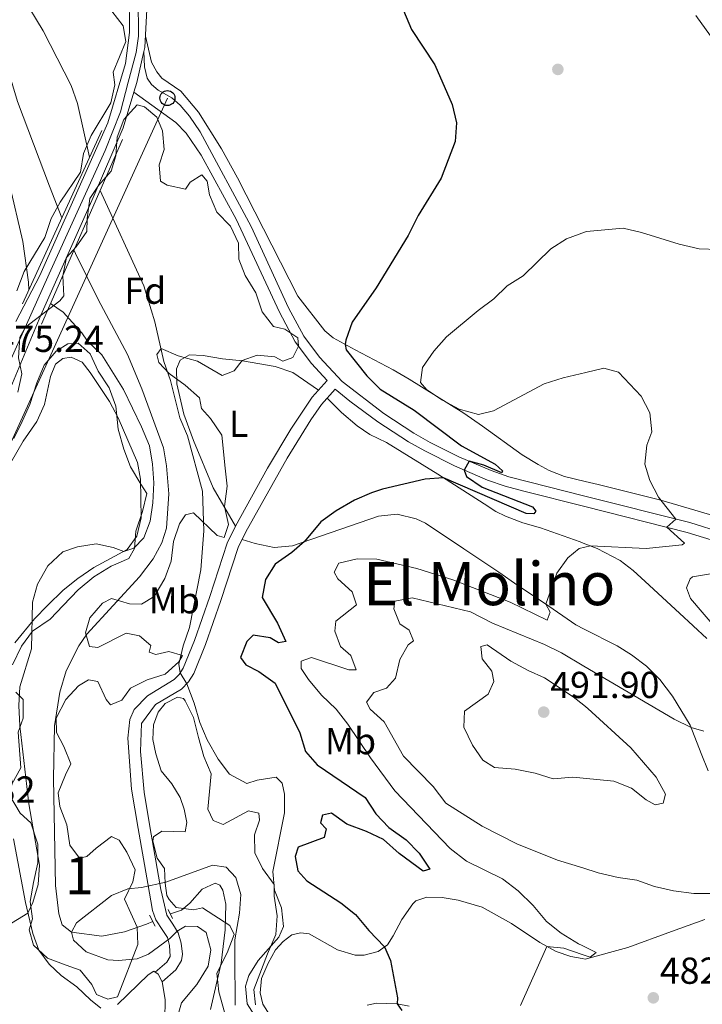
# Model space of a CAD drawing. Units: metres. Extents: x 627787 to 634693, y 4734243 to 4738999.
# Drawn here: x 634328 to 634510, y 4734841 to 4735104 of the extents above; entities that cross this region are included whole.
import ezdxf
from ezdxf.enums import TextEntityAlignment as Align

# ---------------------------------------------------------------- set-up
doc = ezdxf.new("R2010")
doc.units = ezdxf.units.M
doc.header["$MEASUREMENT"] = 0
for name, pattern in [('DGN Style 2', [86.1238, 51.67428, -34.44952]), ('DGN Style 3', [120.57332, 86.1238, -34.44952]), ('DGN Style 4', [137.884204, 68.89904, -34.44952, 0.086124, -34.44952])]:
    doc.linetypes.add(name, pattern=pattern)
for name, color, linetype, lineweight in [('Nivel 11', 7, 'Continuous', 0), ('Nivel 17', 7, 'Continuous', 0), ('Nivel 21', 7, 'Continuous', 0), ('Nivel 23', 7, 'Continuous', 0), ('Nivel 33', 7, 'Continuous', 0), ('Nivel 35', 7, 'Continuous', 0), ('Nivel 36', 7, 'Continuous', 0), ('Nivel 37', 7, 'Continuous', 0), ('Nivel 4', 7, 'Continuous', 0), ('Nivel 41', 7, 'Continuous', 0), ('Nivel 45', 7, 'Continuous', 0), ('Nivel 48', 7, 'Continuous', 0), ('Nivel 5', 7, 'Continuous', 0), ('Nivel 54', 7, 'Continuous', 0), ('Nivel 57', 7, 'Continuous', 0), ('Nivel 7', 7, 'Continuous', 0)]:
    doc.layers.add(name, color=color, linetype=linetype, lineweight=lineweight)
doc.styles.add('Style-Arial', font='txt')
doc.styles.add('Style-Arial Narrow', font='txt')
doc.styles.add('Style-Times New Roman', font='txt')

# ---------------------------------------------------------------- blocks, each defined once
blk = doc.blocks.new('5PATER')
at = {"layer": 'Nivel 7', "linetype": 'Continuous', "lineweight": 0}
h = blk.add_hatch(color=51, dxfattribs=at)
edge = h.paths.add_edge_path()
edge.add_ellipse((0, 0), major_axis=(-1.1, -1.11), ratio=0.999422, start_angle=0, end_angle=360)
blk = doc.blocks.new('5PTT_1')
at = {"layer": 'Nivel 33', "color": 7, "linetype": 'Continuous', "lineweight": 30}
blk.add_circle((0.01, 0), 2, dxfattribs=at)
blk = doc.blocks.new('5PERFI')
at = {"layer": 'Nivel 17', "linetype": 'Continuous', "lineweight": 0}
h = blk.add_hatch(color=7, dxfattribs=at)
edge = h.paths.add_edge_path()
edge.add_arc((0, 0), 1.56, 315, 675)

msp = doc.modelspace()

# ---------------------------------------------------------------- linework, layer by layer
at = {"layer": 'Nivel 11', "color": 142, "linetype": 'DGN Style 3', "lineweight": 13}
for points in [[(634313.63, 4735266, 472.63), (634310.51, 4735264.6, 472.63), (634306.4, 4735262.05, 472.63), (634302.41, 4735256.63, 472.21), (634300.26, 4735252.02, 472.73), (634298.23, 4735246.65, 472.73), (634296.71, 4735242.1, 472.73), (634295.94, 4735237.64, 472.52), (634295.56, 4735230.85, 472.42), (634295.67, 4735220.87, 471.6), (634296.47, 4735213.6, 471.18), (634297.68, 4735196.55, 470.67), (634303.27, 4735163.13, 470), (634306.08, 4735151.72, 469.69), (634309.6, 4735141.82, 469.48), (634314.03, 4735125.23, 469.07), (634317.77, 4735112.77, 468.66), (634322.58, 4735098.5, 467.94), (634327.72, 4735081.81, 467.83), (634336.27, 4735059.2, 468.14), (634339.49, 4735050.74, 467.37)], [(634342.76, 4735042.13, 467.37), (634343.13, 4735041.18, 467.01), (634349.24, 4735028.94, 466.49), (634357.09, 4735014.21, 466.28), (634360.89, 4735005.03, 466.28), (634366.64, 4734989.24, 466.28), (634367.43, 4734984.5, 466.28), (634368.12, 4734977.03, 466.08), (634367.49, 4734967.87, 466.08), (634366.25, 4734963.89, 465.98), (634363.86, 4734959.68, 465.98), (634360.25, 4734954.8, 465.98), (634346.22, 4734939.5, 465.98), (634344.08, 4734936.37, 465.77), (634340.72, 4734929.69, 465.67), (634339, 4734924.06, 465.67), (634337.59, 4734915.04, 465.56), (634337.33, 4734900.98, 465.56), (634337.87, 4734872.37, 465.25), (634338.7, 4734864.83, 465.15), (634339.63, 4734861.92, 465.15), (634342.14, 4734859.89, 465), (634350.21, 4734858.83, 464.69), (634356.27, 4734860.01, 464.59), (634362.16, 4734862.03, 464.59), (634363.77, 4734862.82, 464.69)], [(634368.5, 4734864.83, 464.69), (634371.43, 4734865.84, 464.59), (634373.71, 4734867.65, 464.48), (634376.98, 4734871.42, 464.28), (634380.47, 4734873.05, 464.28), (634381.68, 4734872.47, 464.28), (634382.52, 4734871.15, 464.28), (634383.31, 4734867.39, 464.28), (634383.13, 4734860.6, 464.28), (634382.06, 4734851.68, 463.97), (634379.25, 4734839.29, 463.97)]]:
    msp.add_polyline3d(points, dxfattribs=at)
at = {"layer": 'Nivel 21', "color": 1, "linetype": 'Continuous', "lineweight": 0, "extrusion": (0.006693, 0.014626, 0.999871), "elevation": 73975.92, "flags": 128}
msp.add_lwpolyline([(634311.58, 4734452.17), (634332.79, 4734498.53)], dxfattribs=at)
at = {"layer": 'Nivel 21', "color": 1, "linetype": 'Continuous', "lineweight": 0, "extrusion": (0.006092, 0.013937, 0.999884), "elevation": 70332.52, "flags": 128}
msp.add_lwpolyline([(634319.42, 4734501.88), (634341.01, 4734551.28)], dxfattribs=at)
at = {"layer": 'Nivel 21', "color": 1, "linetype": 'DGN Style 2', "lineweight": 0, "elevation": 464.41, "flags": 128}
for points in [[(634367.95, 4734866.02), (634369.09, 4734863.56)], [(634362.91, 4734864.5), (634364.44, 4734861.52)]]:
    msp.add_lwpolyline(points, dxfattribs=at)
at = {"layer": 'Nivel 21', "color": 7, "linetype": 'Continuous', "lineweight": 13}
for points in [[(634461.12, 4735610.03, 492.83), (634444.54, 4735510.13, 486.42), (634442.55, 4735500.87, 485.93), (634439.91, 4735491.75, 485.26), (634437.5, 4735485.01, 484.65), (634420.44, 4735444.63, 481.44), (634398.46, 4735394.34, 478.14), (634369.8, 4735326.57, 475.84), (634366.61, 4735317.72, 475.68), (634363.93, 4735308.24, 475.59), (634361.97, 4735297.04, 475.5), (634361.22, 4735285.62, 475.36), (634361.26, 4735280.18, 475.31), (634361.27, 4735277.55, 475.28), (634362.34, 4735122.59, 473.96), (634362.24, 4735106.34, 473.72), (634361.66, 4735096.16, 473.72), (634361.43, 4735095.14, 473.7)], [(634327.22, 4735023.01, 474.68), (634333.62, 4735035.35, 474), (634351.79, 4735076.12, 473.28), (634356.53, 4735091.95, 473.54), (634357.61, 4735100.2, 473.66), (634357.75, 4735121.99, 473.96), (634357.47, 4735285.74, 475.36), (634358.25, 4735297.48, 475.5), (634360.27, 4735309.08, 475.59), (634363.04, 4735318.87, 475.68), (634366.31, 4735327.94, 475.84), (634384.58, 4735371.15, 477.3), (634386.85, 4735376.5, 477.49)], [(634361.43, 4735095.14, 473.7), (634359.54, 4735086.88, 473.55), (634358.74, 4735084.27, 473.48), (634355.85, 4735074.78, 473.21), (634347.87, 4735056.13, 473.34), (634333.88, 4735024.75, 474.06), (634325.9, 4735005.45, 475.33), (634319.5, 4734993.63, 475.66), (634297.95, 4734947.85, 476.04), (634275.31, 4734899.57, 475.66), (634271.31, 4734891.68, 475.81), (634266.78, 4734883.96, 475.9), (634259.92, 4734874.01, 475.9), (634251.08, 4734863.83, 475.95), (634243.13, 4734856.54, 476.09), (634224.61, 4734841.57, 476.17), (634218.96, 4734836.34, 476.02)]]:
    msp.add_polyline3d(points, dxfattribs=at)
at = {"layer": 'Nivel 21', "color": 7, "linetype": 'DGN Style 3', "lineweight": 0}
for points in [[(634361.43, 4735095.14, 473.68), (634361.55, 4735091, 473.68), (634362.31, 4735088.04, 473.51), (634363.49, 4735086.3, 473.3), (634365.28, 4735084.79, 473.24), (634368.86, 4735082.78, 473.24), (634371.1, 4735080.78, 473.2), (634373.61, 4735077.82, 473.2), (634376.41, 4735073.67, 473.23), (634390.06, 4735048.36, 473.48), (634400.04, 4735026.69, 473.4), (634404.13, 4735019.08, 473.34), (634408.27, 4735013.54, 473.34), (634414.35, 4735006.99, 473.64), (634425.46, 4734998.46, 473.78), (634433.5, 4734993.22, 474.08), (634437.83, 4734990.75, 474.44), (634445.5, 4734986.91, 474.8), (634454.11, 4734983.21, 475.1), (634458.82, 4734981.58, 475.42), (634464.11, 4734980.16, 476), (634479.18, 4734976.36, 477.58), (634507.17, 4734969.31, 480.52), (634516.12, 4734966.51, 481.43)], [(634410.36, 4735007.31, 473.56), (634406.35, 4735002.81, 473.6), (634400.68, 4734994.25, 473.49), (634394.45, 4734983.85, 473.4), (634385.84, 4734968.33, 473.19), (634383.62, 4734963.82, 472.92), (634379, 4734949.56, 472.31), (634374.94, 4734937.85, 471.13), (634371.93, 4734930.47, 470.28), (634370.86, 4734928.75, 470.18), (634369.48, 4734927.37, 469.88), (634362.35, 4734923.09, 468.66), (634358.82, 4734919.4, 468.34), (634357.66, 4734916.76, 468.26), (634357.15, 4734911.76, 468.11), (634358.15, 4734898.12, 467.42), (634359.9, 4734887.61, 466.9), (634362.45, 4734872.9, 465.48), (634363.71, 4734865.71, 465.1), (634364.62, 4734863.24, 465.01), (634366.49, 4734860.37, 464.98), (634367.7, 4734858.47, 465.42), (634368.3, 4734856.36, 465.52), (634368.41, 4734853.46, 465.92), (634367.52, 4734851.88, 466.33), (634364.4, 4734849.25, 466.56)]]:
    msp.add_polyline3d(points, dxfattribs=at)
at = {"layer": 'Nivel 21', "color": 7, "linetype": 'Continuous', "lineweight": 0}
for points in [[(634410.36, 4735007.31, 473.56), (634406.19, 4735011.81, 473.34), (634401.84, 4735017.63, 473.34), (634397.63, 4735025.48, 473.4), (634386.06, 4735050.33, 473.46), (634376.73, 4735067.45, 473.47), (634372.69, 4735073.29, 473.1), (634369.96, 4735076.16, 473.1), (634358.74, 4735084.27, 473.67)], [(634366.28, 4734846.69, 466.56), (634369.99, 4734849.83, 466.33), (634371.43, 4734852.37, 465.92), (634371.73, 4734854.04, 465.89), (634371.42, 4734856.96, 465.52), (634370.61, 4734859.78, 465.42), (634369.16, 4734862.08, 464.98), (634367.57, 4734864.51, 465.01), (634365.95, 4734871.3, 465.32), (634363.02, 4734888.15, 466.9), (634361.48, 4734897.3, 467.36), (634360.49, 4734908.15, 467.97), (634360.79, 4734915.66, 468.26), (634364.52, 4734920.7, 468.66), (634371.44, 4734924.86, 469.88), (634373.36, 4734926.77, 470.18), (634374.76, 4734929.03, 470.28), (634377.9, 4734936.74, 471.13), (634382, 4734948.55, 472.31), (634386.56, 4734962.63, 472.92), (634388.64, 4734966.86, 473.19), (634399.7, 4734986.56, 473.44), (634406, 4734996.74, 473.53), (634408.84, 4735000.85, 473.6), (634412.53, 4735004.99, 473.64), (634416.37, 4735001.77, 473.7), (634423.9, 4734996.26, 473.78), (634432.09, 4734990.92, 474.08), (634436.42, 4734988.44, 474.44), (634444.37, 4734984.46, 474.8), (634453.14, 4734980.69, 475.1), (634457.85, 4734979.05, 475.4), (634462.83, 4734977.7, 475.94), (634479.17, 4734973.58, 477.65), (634506.43, 4734966.71, 480.52), (634515.16, 4734963.98, 481.43)]]:
    msp.add_polyline3d(points, dxfattribs=at)
at = {"layer": 'Nivel 23', "color": 7, "linetype": 'DGN Style 4', "lineweight": 0}
msp.add_polyline3d([(634325.23, 4735011.26, 475.05), (634336.17, 4735035.75, 473.9), (634351.07, 4735068.65, 473.33), (634355.2, 4735079.01, 473.32), (634357.23, 4735086.91, 473.5), (634359.4, 4735094.88, 473.63), (634359.98, 4735099.23, 473.54), (634359.76, 4735136.88, 474.08), (634359.77, 4735185.75, 474.5), (634359.2, 4735244.46, 475), (634359.18, 4735281.34, 475.4), (634359.76, 4735293.16, 475.24), (634360.62, 4735301.27, 475.53), (634362.29, 4735309.9, 475.6), (634366.2, 4735322.44, 475.75), (634375.48, 4735344.91, 476.44), (634389.82, 4735378.75, 477.56), (634414.64, 4735436.44, 480.72), (634435.64, 4735485.96, 484.67), (634439.25, 4735494.96, 485.34), (634440.77, 4735501.04, 485.9), (634445.63, 4735527.13, 487.49), (634459.32, 4735610.25, 492.82)], dxfattribs=at)
at = {"layer": 'Nivel 33', "color": 7, "linetype": 'Continuous', "lineweight": 0}
msp.add_polyline3d([(634367.71, 4735082.7, 473.22), (634270.96, 4734870, 472.39), (634177.43, 4734757.1, 473.91), (634126.98, 4734607.33, 466.69), (634075.38, 4734457.13, 465.21), (634043.59, 4734359.88, 464.57)], dxfattribs=at)
at = {"layer": 'Nivel 35', "color": 92, "linetype": 'DGN Style 3', "lineweight": 0}
for points in [[(634352.87, 4735105.94, 479.86), (634355.89, 4735101.99, 480.21), (634356.65, 4735097.79, 480.81), (634353.18, 4735089.59, 481), (634353.7, 4735086.21, 481.29), (634352.64, 4735081.39, 481.67), (634347.37, 4735072.74, 482.7), (634345.33, 4735067.87, 483.1), (634344.5, 4735062.94, 483.5), (634339.12, 4735054.9, 483.54), (634336.66, 4735050.55, 483.5), (634335.01, 4735045.43, 482.89), (634329.47, 4735036.4, 481.24), (634327.55, 4735031.24, 480.43)], [(634327.8, 4735004.17, 479.31), (634328.87, 4735009.04, 479.77), (634327.99, 4735013.36, 480.36), (634328.32, 4735018.88, 481.81), (634329.83, 4735021.51, 481.81), (634338.96, 4735028.57, 481.78), (634340.01, 4735029.86, 480.9), (634339.81, 4735035.21, 480.9), (634340.8, 4735040.11, 480.9), (634343.32, 4735042.96, 480.9), (634346.15, 4735047.06, 480.44), (634346.3, 4735050.51, 480.22), (634346.98, 4735055.83, 480.22), (634349.28, 4735059.34, 480.22), (634352.72, 4735063.15, 480.15), (634353.98, 4735067.3, 480.12), (634354.31, 4735072.28, 480.02), (634356.07, 4735076.96, 480.02), (634359.6, 4735080.92, 479.85), (634361.63, 4735080.34, 479.75), (634364.86, 4735077.62, 478.8)], [(634364.86, 4735077.62, 478.8), (634366.4, 4735073.91, 478.13), (634366.85, 4735068.99, 477.33), (634365.48, 4735064.89, 476.91), (634365.84, 4735060.47, 476.2), (634367.67, 4735059.47, 476.2), (634372.56, 4735058.34, 475.96), (634373.76, 4735060.25, 476.1), (634376.88, 4735062.2, 476.27), (634378.32, 4735060.53, 476.84), (634378.97, 4735056.82, 477.18), (634380.94, 4735052.24, 476.79), (634384.52, 4735048.46, 477.35), (634386.71, 4735043.97, 477.7), (634386.78, 4735039.66, 478.09), (634388.47, 4735035.28, 478.23), (634391.34, 4735030.7, 478.56), (634393.02, 4735025.62, 478.7), (634396, 4735021.72, 479.6), (634399.03, 4735021, 480.56), (634402.5, 4735018.62, 481.07), (634402.68, 4735016.43, 480.56), (634401.21, 4735013.37, 480.15), (634398.56, 4735012.43, 479.21), (634396.34, 4735013.57, 479.54), (634391.65, 4735013.99, 479.75), (634387.7, 4735012.57, 480.66), (634385.5, 4735009.81, 480.59), (634382.33, 4735008.6, 480.26), (634375.74, 4735012.44, 481.37), (634370.62, 4735013.86, 482.01), (634366.01, 4735015.82, 482.12), (634364.84, 4735014.18, 482.05), (634365.43, 4735012.1, 481.88), (634368.21, 4735009.14, 481.68), (634372.43, 4735006.04, 481.3), (634376.28, 4735002.68, 481.51), (634376.83, 4734999.82, 481.88), (634379.23, 4734997.08, 482.76), (634382.19, 4734992.67, 484.04), (634383.13, 4734983.84, 484.04), (634383.64, 4734979.05, 482.69), (634382.92, 4734973.61, 478.13), (634383.99, 4734968.82, 475.76), (634382.89, 4734965.38, 476.54), (634380.99, 4734965.85, 476), (634374.71, 4734971.95, 475.89), (634372.52, 4734971.35, 475.86), (634370.95, 4734968.96, 475.22), (634369.29, 4734964.31, 474.39), (634368.75, 4734959.06, 474.37), (634367.02, 4734954.36, 474.22), (634364.21, 4734949.62, 473.39), (634360.78, 4734947.56, 472.14), (634357.6, 4734947.64, 470.92), (634352.76, 4734949.08, 470.35), (634350.41, 4734947.78, 470.22), (634346.99, 4734943.86, 469.4), (634345.88, 4734939.84, 469.78), (634346.94, 4734936.2, 470.35), (634349.09, 4734935.95, 470.79), (634356.66, 4734939.75, 471.84), (634360.23, 4734939.04, 472.18), (634363.24, 4734936.53, 472.14), (634362.8, 4734934.72, 471.87), (634364.65, 4734934.12, 472.01), (634368.12, 4734934.92, 472.11), (634371.73, 4734933.82, 472.41), (634370.76, 4734932.16, 472.04), (634367.07, 4734928.86, 471.24), (634362.3, 4734927.34, 471.23), (634357.82, 4734925.11, 471.23), (634355.56, 4734921.91, 470.79), (634352.52, 4734920.67, 470.69), (634351.4, 4734922.04, 470.62), (634349.1, 4734926.9, 470.59), (634346.61, 4734927.35, 470.86), (634343.96, 4734925.68, 470.96), (634340.55, 4734922.1, 471.64), (634338, 4734917.06, 473.06), (634338.11, 4734913.25, 473.32), (634340.03, 4734909.5, 473.53), (634341.88, 4734904.86, 472.68), (634340.5, 4734901.94, 472.31), (634338.55, 4734897.15, 472.82), (634339, 4734893.47, 472.38), (634340.83, 4734888.61, 473.02), (634341.69, 4734883.18, 472.51), (634344.2, 4734879.7, 471.77), (634346.21, 4734880.1, 471.2), (634348.65, 4734882.36, 470.72), (634352.8, 4734885.47, 470.45), (634354.85, 4734884.46, 471.16), (634356.86, 4734881.33, 471.7), (634359.09, 4734876.62, 472.51), (634358.46, 4734873.36, 472.14), (634356.28, 4734868.76, 472.15), (634359.62, 4734861.28, 472.88), (634359.85, 4734856.6, 472.41), (634354.59, 4734843.12, 471.38), (634354.34, 4734842.7, 471.4)], [(634326.32, 4734931.35, 473.97), (634328.75, 4734936.33, 474.04), (634331.68, 4734940.28, 473.16), (634336.41, 4734943.56, 470.89), (634339.87, 4734947.17, 470.8), (634343.84, 4734951.34, 472.07), (634348.1, 4734954.84, 472.65), (634352.66, 4734957.69, 473.12), (634357.39, 4734959.76, 474.1), (634358.88, 4734962.44, 474.61), (634359.27, 4734967.02, 474.98), (634361.06, 4734972.29, 475.76), (634362.18, 4734977.1, 476.71), (634360.63, 4734979.6, 477.31), (634357.82, 4734984.21, 477.82), (634356.07, 4734988.89, 477.79), (634354.56, 4734994.25, 477.82), (634353.98, 4735000.44, 477.82), (634352.13, 4735005.28, 477.86), (634349.19, 4735009.77, 478.33), (634347.08, 4735014.35, 480.26), (634343.89, 4735017.23, 480.66), (634341.08, 4735017.09, 480.7), (634337.99, 4735015.08, 480.59), (634334.79, 4735011.34, 479.69), (634332.89, 4735006.6, 479.68), (634330.94, 4735000.88, 480.22), (634328.96, 4734996.29, 480.2), (634326.73, 4734991.8, 479.25)], [(634326.14, 4734899.44, 475.79), (634328.56, 4734903.85, 475.91), (634327.87, 4734913.32, 474.47), (634329.22, 4734917.09, 474.61), (634329.24, 4734922.1, 474.55), (634327.25, 4734924.05, 474.24)], [(634383.35, 4734836.97, 473.02), (634381.42, 4734843.99, 473.05), (634380.91, 4734848.99, 472.95), (634383.69, 4734854.45, 473.22), (634385.5, 4734859.33, 473.25), (634384.39, 4734861.71, 473.73), (634377.04, 4734866.41, 473.86), (634374.68, 4734865.88, 473.56), (634370.03, 4734866.56, 473.49), (634368.14, 4734868.65, 473.02), (634367.58, 4734869.72, 473.02), (634367.1, 4734873.01, 472.85), (634366.93, 4734876.9, 472.2), (634364.98, 4734879.68, 471.39), (634363.82, 4734884.26, 470.75), (634363.96, 4734885.36, 470.75), (634366.24, 4734886.9, 470.92), (634372.42, 4734886.71, 470.95), (634372.89, 4734889.26, 471.7), (634372.18, 4734892.75, 472.14), (634371.1, 4734895.94, 472.58), (634368.91, 4734899.54, 472.2), (634366.08, 4734902.98, 472.2), (634364.57, 4734907.56, 472.2), (634363.83, 4734911.41, 472.17), (634363.99, 4734915.32, 472), (634365.28, 4734918.69, 472), (634367.09, 4734921, 472.04), (634370.42, 4734922.66, 472.04), (634372.01, 4734922.37, 472.17), (634372.44, 4734921.74, 472.27), (634374.68, 4734917.28, 472.6), (634376.02, 4734911.92, 473.05), (634377.46, 4734906.85, 473.08), (634379.4, 4734902.23, 473.05), (634378.5, 4734892.82, 472.68), (634379.93, 4734889.76, 472.74), (634382.58, 4734888.68, 472.68), (634389.31, 4734892.36, 472.61), (634392.1, 4734891.74, 473.29), (634392.26, 4734889.82, 473.29), (634390.92, 4734885.89, 473.56), (634391.08, 4734881.12, 474), (634393.11, 4734876.94, 474.1), (634396.18, 4734872.66, 474.54), (634396.18, 4734869.56, 473.96), (634397.04, 4734864.32, 473.39), (634396.66, 4734859.34, 473.58), (634394.4, 4734854.12, 474.13), (634390.82, 4734844.6, 473.93), (634391.18, 4734840.56, 473.59)], [(634354.34, 4734842.7, 471.4), (634351.82, 4734842.03, 471.84), (634348.74, 4734843.28, 472.07), (634347.54, 4734845.97, 472.51), (634344.44, 4734849.76, 473.66), (634340.69, 4734851.08, 474.17), (634335.72, 4734852.99, 474.17), (634332, 4734856.49, 474.85), (634330.77, 4734860.59, 475.62), (634331.7, 4734863.53, 475.46), (634331.04, 4734868.1, 474.61), (634331.96, 4734873.24, 475.02), (634333.09, 4734878.49, 474.47), (634333.1, 4734883.47, 474.94), (634331.27, 4734889.15, 474.81), (634328.37, 4734891.68, 474.95), (634325.54, 4734896.5, 475.76)]]:
    msp.add_polyline3d(points, dxfattribs=at)
at = {"layer": 'Nivel 36', "color": 92, "linetype": 'Continuous', "lineweight": 0}
for points in [[(634518.5, 4734969.67, 482.43), (634499.39, 4734975.28, 481.08), (634482.69, 4734979.46, 478.65), (634479.21, 4734980.3, 478.53), (634473.7, 4734981.65, 478.34), (634469.66, 4734983.23, 478.34), (634466.69, 4734984.79, 478.74), (634462.44, 4734987.42, 478.94), (634451.83, 4734995.07, 480.8), (634446.84, 4734998.52, 480.7), (634432.27, 4735007.65, 479.52), (634427.96, 4735010.08, 478.82), (634417.79, 4735015.46, 475.97), (634411.99, 4735018.65, 474.75), (634409.76, 4735020.51, 474.45), (634402.53, 4735029.77, 474.18), (634386.45, 4735061.37, 473.6), (634382.13, 4735069.15, 473.43), (634376.02, 4735078.9, 472.96), (634371.29, 4735084.57, 473.13), (634366.21, 4735088.02, 473.06), (634364.86, 4735089.74, 473.06), (634363.42, 4735092.32, 473.06), (634361.84, 4735099.27, 473.37)], [(634320.33, 4734975.75, 472.96), (634329.24, 4734991.04, 472.52), (634332.88, 4734996.3, 472.49), (634334.92, 4735000.87, 472.35), (634336.5, 4735008.37, 472.35), (634337.82, 4735011.63, 472.18), (634339.82, 4735013.11, 472.05), (634341.99, 4735013.49, 472.01), (634344.94, 4735012.19, 471.91), (634347.09, 4735009.41, 471.44), (634352.26, 4735001.7, 471.3), (634354.58, 4734997.27, 471.26), (634359.73, 4734985.4, 470.97), (634360.55, 4734980.94, 470.97), (634360.74, 4734970.6, 470.59), (634359.57, 4734965.69, 470.22), (634356.93, 4734962.1, 470.05), (634348.07, 4734957.3, 469.48), (634343.83, 4734954.43, 469.34), (634339.92, 4734951.31, 469.44), (634335.7, 4734947.21, 469.51), (634332.25, 4734943.63, 470.06), (634327, 4734937.17, 470.98)], [(634385.84, 4734968.33, 472.78), (634379.89, 4734978.62, 472.28), (634374.63, 4734991.2, 472.22), (634372.08, 4734998.28, 472.13), (634370.19, 4735006.42, 471.9), (634370.13, 4735010.42, 471.8), (634371.1, 4735012.71, 471.84), (634373.59, 4735014.08, 471.84), (634377.21, 4735013.95, 471.94), (634382.39, 4735013.05, 472.01), (634387.74, 4735012.52, 472.34), (634396.44, 4735010.97, 473.39), (634401.19, 4735009.37, 473.32), (634408.04, 4735004.7, 473.36)], [(634410.32, 4735002.51, 473.56), (634414.15, 4734998.74, 474.03), (634418.37, 4734995.19, 474.03), (634421.77, 4734992.88, 474.1), (634426.22, 4734990.68, 474.2), (634439.92, 4734982.27, 474.84), (634452.3, 4734974.3, 476.77), (634455.42, 4734972.31, 476.94), (634457.97, 4734971.04, 477.04), (634462.63, 4734969.29, 477.51), (634467.27, 4734967.91, 478.53), (634477.85, 4734964.19, 479.78), (634479.11, 4734963.68, 480.02), (634482.42, 4734962.36, 480.66), (634488.58, 4734959.21, 481.27), (634492.02, 4734956.55, 481.27), (634495.25, 4734953.57, 481.5), (634504.41, 4734945.11, 482.45), (634511.69, 4734938.38, 483.77)], [(634446.84, 4734962.3, 476.74), (634436.64, 4734969.18, 476.23), (634434.14, 4734970.36, 476.16), (634429.02, 4734971.54, 475.72), (634424.04, 4734971.06, 475.85), (634401.12, 4734963.14, 474.61), (634396.2, 4734962.65, 473.81), (634391.14, 4734963.74, 473.46), (634387.62, 4734964.78, 473.46)], [(634512.05, 4734903.03, 486.4), (634510.19, 4734907.66, 486.18), (634507.26, 4734915.26, 484.72), (634502.54, 4734922.92, 483.38), (634499.13, 4734927.4, 483.13), (634495.61, 4734930.94, 482.9), (634491.64, 4734933.98, 482.55), (634487.79, 4734936.39, 481.94), (634478.97, 4734940.85, 481.08), (634476.74, 4734941.97, 480.86), (634468.34, 4734947.82, 479.85), (634461.27, 4734952.48, 478.19), (634456.16, 4734956.12, 477.89), (634446.84, 4734962.3, 476.74)], [(634326.6, 4734884.84, 470.93), (634329.79, 4734867.84, 470.15), (634331.8, 4734859.61, 469.9), (634333.38, 4734855.12, 469.38), (634336.17, 4734851.36, 468.94), (634339.38, 4734848.33, 468.57), (634343.49, 4734845.3, 468.16), (634347.14, 4734841.89, 467.95), (634349.97, 4734839.67, 467.35)], [(634395.03, 4734837.77, 471.29), (634393.21, 4734840.68, 471.29), (634392.51, 4734843.74, 471.12), (634392.84, 4734847.54, 471.02), (634394.64, 4734851.69, 470.82), (634396.52, 4734855.18, 470.82), (634398.61, 4734857.4, 470.89), (634400.94, 4734859.26, 470.89), (634403.21, 4734859.77, 470.96), (634405.59, 4734859.45, 471.06), (634413.12, 4734855.25, 472.04), (634417.84, 4734853.8, 472.84), (634420.21, 4734853.8, 473.56), (634423.98, 4734854.75, 475.32), (634426.43, 4734856.56, 476.53), (634428, 4734858.97, 477.34), (634430.3, 4734863.34, 478.15), (634433.19, 4734867.53, 478.18), (634434.01, 4734868.28, 478.19), (634436.94, 4734869.26, 478.26), (634441.01, 4734869.19, 478.22), (634445.29, 4734868.45, 478.22), (634451.74, 4734866.63, 479), (634459.55, 4734862.24, 479.2), (634467.16, 4734857.19, 479.71), (634471.48, 4734854.74, 480.25), (634475.38, 4734853.46, 480.49), (634478.43, 4734852.9, 480.67), (634479.27, 4734852.75, 480.72), (634490.58, 4734855.82, 481.74), (634502.25, 4734860.14, 483.3), (634511.14, 4734863.35, 483.36)], [(634354.39, 4734840.6, 466.94), (634362.6, 4734848.57, 466.31), (634364.05, 4734849.48, 466.2), (634365.28, 4734848.69, 466.33), (634366.28, 4734846.69, 466.5), (634367.14, 4734841.91, 466.37), (634367, 4734836.65, 466)], [(634432.22, 4734840.18, 475.32), (634429.08, 4734840.81, 475.01), (634423.54, 4734840.99, 473.96), (634420.99, 4734840.47, 473.19)]]:
    msp.add_polyline3d(points, dxfattribs=at)
at = {"layer": 'Nivel 4', "color": 30, "linetype": 'Continuous', "lineweight": 30, "elevation": 475, "flags": 128}
for points in [[(634428.59, 4735111.25), (634432.91, 4735101.01), (634439.13, 4735091.54), (634443.73, 4735080.97), (634444.92, 4735076.09), (634444.56, 4735071.1), (634440.81, 4735061.32), (634434.69, 4735051.31), (634432.02, 4735046.02), (634423.44, 4735032.04), (634417.07, 4735022.81), (634415.38, 4735018.06), (634415.2, 4735016.88), (634415.42, 4735015.43), (634420.96, 4735008.5), (634424.52, 4735004.98), (634433.59, 4734999.3), (634446.2, 4734989.78), (634455.16, 4734984.89), (634457.18, 4734983.16), (634456.94, 4734982.58), (634452.18, 4734984.63), (634448.29, 4734985.71), (634446.96, 4734983.34), (634447.56, 4734981.62), (634451.7, 4734978.82), (634465.19, 4734973.5), (634466.03, 4734972.41), (634465.48, 4734971.64), (634463.49, 4734971.78), (634441.45, 4734981.28), (634436.5, 4734980.9), (634425.12, 4734978.24), (634422.22, 4734977.31), (634417.65, 4734975.29), (634412.73, 4734972.43), (634408.68, 4734969.5), (634404.32, 4734964.24), (634400.95, 4734961.32), (634396.5, 4734958.24), (634393.91, 4734954.1), (634393, 4734949.34), (634397.08, 4734942.48), (634399.32, 4734937.6), (634397.39, 4734937.21), (634395.16, 4734938.57), (634390.64, 4734939.24), (634388.94, 4734937.53), (634387.26, 4734933.28), (634388.6, 4734931.34), (634392.13, 4734929.53), (634396.51, 4734926.46), (634403.09, 4734913.2), (634404.58, 4734908.19), (634407.67, 4734904.62), (634420.5, 4734895.89), (634423.38, 4734891.51), (634426.8, 4734887.87), (634431.42, 4734884.6), (634434.95, 4734881.06), (634437.8, 4734876.76), (634435.96, 4734876.25), (634429.57, 4734880.92), (634425.4, 4734884.7), (634420.86, 4734886.81), (634415.62, 4734888.75), (634411.48, 4734891.72), (634409.11, 4734891.16), (634408.56, 4734889.13), (634410.07, 4734887.57), (634409.51, 4734885.2), (634402.6, 4734882.61), (634401.8, 4734880.15), (634402.52, 4734876.29), (634404.94, 4734873.64)], [(634404.94, 4734873.64), (634414.04, 4734867.73), (634417.96, 4734864.63), (634421.46, 4734860.35), (634425.65, 4734855.98), (634427.22, 4734852.39), (634429.13, 4734842.38), (634429.08, 4734840.81), (634430.26, 4734839.04)]]:
    msp.add_lwpolyline(points, dxfattribs=at)
at = {"layer": 'Nivel 5', "color": 30, "linetype": 'Continuous', "lineweight": 0, "flags": 128}
for points, elevation in [([(634330.68, 4735031.49), (634330.64, 4735033.54), (634329.15, 4735044.37), (634325.46, 4735060.08), (634318.52, 4735085.34), (634316.76, 4735090.87), (634312.79, 4735100.26), (634311.5, 4735105.09), (634308.3, 4735121.07), (634305.1, 4735141.99), (634300.77, 4735157.12), (634301.11, 4735162.11), (634303.27, 4735163.13), (634305.69, 4735160.88), (634309.81, 4735153.89), (634316.24, 4735139.04), (634318.1, 4735133.9), (634326.28, 4735115.31), (634328.96, 4735109.98), (634334.52, 4735100.66), (634342.05, 4735086.01), (634343.67, 4735081.28), (634346.91, 4735066.95)], 470), ([(634508.79, 4735104.72), (634514.96, 4735096.11)], 480), ([(634349.72, 4735058.05), (634361.4, 4735032.56), (634364.33, 4735022.96), (634366.79, 4735012.33), (634368.51, 4735007.26), (634371.02, 4734997.3), (634373.09, 4734992.49), (634377.09, 4734977.73), (634377.4, 4734967.08), (634376.62, 4734956.7), (634373.58, 4734941.27), (634371.93, 4734936.38), (634370.75, 4734931.52), (634371.11, 4734929.15), (634372.85, 4734926.26), (634374.85, 4734921.08), (634376.34, 4734915.93), (634378.32, 4734911.34), (634381.25, 4734906.1), (634384.3, 4734902.17), (634388.95, 4734899.62), (634391.63, 4734900.49), (634396.7, 4734901.3), (634398.32, 4734899.77), (634398.98, 4734896.76), (634398.95, 4734891.76), (634395.81, 4734876.12), (634396.33, 4734871.15), (634398.18, 4734866.4), (634398.72, 4734861.42), (634397.46, 4734858.56), (634391.91, 4734852.38), (634389.42, 4734848.4), (634388.55, 4734845.5), (634389.03, 4734840.76), (634391.27, 4734837.17)], 470), ([(634514.69, 4735042.28), (634509.69, 4735042.44), (634504.34, 4735043.64), (634494.23, 4735046.83), (634489.34, 4735047.91), (634479.62, 4735047.02), (634479.32, 4735046.99), (634474.24, 4735045.13), (634470.03, 4735042.42), (634462.65, 4735035.23), (634458.44, 4735032.52), (634454.84, 4735029.04), (634450.66, 4735025.98), (634442.2, 4735018.89), (634438.79, 4735015.09), (634435.76, 4735010.75), (634435.29, 4735006.76), (634437, 4735004.76), (634441.16, 4735001.98), (634445.63, 4734999.65), (634450.74, 4734998.22), (634454.75, 4734999.14), (634468.27, 4735006.35), (634473.36, 4735008), (634479.39, 4735009.4), (634484.2, 4735010.52)], 480), ([(634322.1, 4734859.92), (634330.48, 4734865.03), (634331.74, 4734867.83), (634333.16, 4734872.63), (634333.55, 4734877.82), (634330.69, 4734894.24), (634328.28, 4734915.05), (634328.08, 4734920.49), (634328.32, 4734925.48), (634331.45, 4734935.62), (634331.66, 4734948.1), (634333.06, 4734952.89), (634335.81, 4734957.77), (634339.79, 4734961.5), (634343.72, 4734962.8), (634348.65, 4734963.65), (634353.18, 4734962.64), (634356.06, 4734961.63), (634358.7, 4734962.49), (634361.39, 4734965.28), (634363.08, 4734969.66), (634363.84, 4734974.6), (634364.08, 4734979.94), (634363.74, 4734984.94), (634362.88, 4734989.86), (634360.78, 4734994.93), (634356.02, 4735004.87), (634350.2, 4735014.1), (634346.33, 4735017.77), (634344.85, 4735019.98), (634339.88, 4735025.49), (634336.52, 4735027.85)], 470), ([(634484.2, 4735010.52), (634488.15, 4735009.51), (634494.16, 4735003.05), (634496.5, 4734998.64), (634497.06, 4734993.56), (634495.71, 4734990.03), (634495.2, 4734984.89), (634496.53, 4734980.56), (634498.77, 4734976.08), (634503.43, 4734970.26), (634501.02, 4734968.08), (634505.73, 4734963.79), (634505.12, 4734963.42), (634495.54, 4734962.4), (634480.61, 4734963.08), (634479.1, 4734962.74), (634477.66, 4734962.42), (634474.61, 4734959.87), (634471.66, 4734955.82), (634468.74, 4734947.55), (634469.84, 4734945.41), (634469.08, 4734943.22), (634459.17, 4734948.11), (634443.89, 4734954.02), (634434.3, 4734957.06), (634423.61, 4734959.59), (634418.33, 4734959.65), (634413.49, 4734958.45), (634412.19, 4734956.11), (634413.16, 4734954.34), (634417.06, 4734950.8), (634418.16, 4734947.31), (634412.7, 4734943), (634412.43, 4734940.35), (634413.9, 4734936.22), (634416.65, 4734933.8), (634418.12, 4734930), (634416.12, 4734929.98), (634406.2, 4734933.29), (634403.43, 4734932.29), (634403.45, 4734930.33), (634405.36, 4734927.41), (634408.85, 4734923.23), (634412.75, 4734919.46), (634415.83, 4734915.52), (634421.91, 4734906.5), (634428.46, 4734897.7), (634443.23, 4734882.3), (634447.52, 4734878.91), (634457.16, 4734874.15), (634461.34, 4734870.98), (634465.37, 4734867.07), (634468.93, 4734862.82), (634472.84, 4734859.7), (634477.44, 4734856.85), (634478.45, 4734856.34), (634482.13, 4734854.46), (634480.56, 4734853.25), (634478.44, 4734853.99), (634473.51, 4734855.69), (634469, 4734856.15), (634461.96, 4734840.36)], 480), ([(634512.72, 4734955.67), (634507.86, 4734954.8), (634507.24, 4734954.28), (634506.28, 4734951.92), (634507.34, 4734949.08), (634523.96, 4734929.52)], 485), ([(634510.94, 4734913.65), (634507.51, 4734914.61), (634503, 4734916.79), (634478.91, 4734931), (634472.88, 4734934.56), (634468.39, 4734936.78), (634454.5, 4734942.48), (634448.62, 4734945.46), (634433, 4734949.21), (634428.4, 4734948.29), (634428.19, 4734946.33), (634429.72, 4734942.26), (634432.28, 4734940.56), (634433.41, 4734937.71), (634431.98, 4734936.64), (634429.73, 4734932.73), (634428.61, 4734927.8), (634426.23, 4734925.11), (634422.84, 4734923.98), (634420.87, 4734921.36), (634421.87, 4734919.53), (634425.57, 4734916.14), (634430.72, 4734906.9), (634438.65, 4734898.8), (634442, 4734894.39), (634451.77, 4734888.24), (634461, 4734883.56), (634471.83, 4734879.17), (634478.58, 4734877.09), (634482.73, 4734875.81), (634488.06, 4734874.56), (634493.06, 4734873.79), (634497.77, 4734872.11), (634502.79, 4734870.98), (634508.28, 4734870.28), (634513.79, 4734870.26)], 485), ([(634478.84, 4734920.55), (634479.93, 4734919.67), (634491.4, 4734909.18), (634498.15, 4734901.37), (634500.63, 4734896.83), (634500.04, 4734894.39), (634497.89, 4734893.95), (634495.54, 4734895.32), (634491.58, 4734898.4), (634486.92, 4734900.24), (634478.72, 4734901.02), (634475.97, 4734901.29), (634470.65, 4734900.91), (634465.88, 4734902.41), (634460.51, 4734903.48), (634455, 4734903.88), (634451.94, 4734905.89), (634449.17, 4734909.87), (634446.8, 4734914.68), (634447.02, 4734918.97), (634453.33, 4734923.47), (634454.86, 4734926.84), (634454.29, 4734929.63), (634451.72, 4734932.9), (634451.35, 4734936.27), (634453.06, 4734936.7), (634459.4, 4734932.31), (634463.99, 4734929.81), (634468.41, 4734927.9), (634476.04, 4734922.82), (634478.84, 4734920.55)], 490), ([(634385.78, 4734840.43), (634385.68, 4734853.78), (634385.74, 4734857.9), (634386.96, 4734865.04), (634387.3, 4734870.03), (634385.97, 4734874.53), (634383.42, 4734877.25), (634379.7, 4734877.82), (634367.3, 4734873.33), (634360.8, 4734871.85), (634357.12, 4734871.53), (634352.74, 4734869.77), (634343.4, 4734862.45), (634342.14, 4734859.89), (634342.63, 4734857.76), (634345.99, 4734854.66), (634351.79, 4734852.53), (634354.65, 4734852.38), (634359.64, 4734852.82), (634362.66, 4734854.02), (634368.33, 4734858.28), (634370.3, 4734860.16), (634372.54, 4734861.5), (634375.75, 4734861.41), (634378.04, 4734859.88), (634379.3, 4734855.24), (634378.59, 4734850.84), (634375.52, 4734845.93), (634371.5, 4734841.02), (634365.39, 4734819.89)], 465)]:
    msp.add_lwpolyline(points, dxfattribs=dict(at, elevation=elevation))
at = {"layer": 'Nivel 54', "color": 9, "linetype": 'Continuous', "lineweight": 0}
for points in [[(634325.9, 4735005.45, 475.33), (634333.88, 4735024.75, 474.06), (634347.87, 4735056.13, 473.34), (634355.85, 4735074.78, 473.21), (634358.74, 4735084.27, 473.48), (634359.54, 4735086.88, 473.55), (634361.43, 4735095.14, 473.7), (634361.66, 4735096.16, 473.72), (634362.24, 4735106.34, 473.72), (634362.34, 4735122.59, 473.96), (634361.27, 4735277.55, 475.28), (634361.26, 4735280.18, 475.31), (634361.22, 4735285.62, 475.36), (634361.97, 4735297.04, 475.5), (634363.93, 4735308.24, 475.59), (634366.61, 4735317.72, 475.68), (634369.8, 4735326.57, 475.84), (634398.46, 4735394.34, 478.14), (634420.44, 4735444.63, 481.44), (634437.5, 4735485.01, 484.65), (634439.91, 4735491.75, 485.26), (634442.55, 4735500.87, 485.93), (634444.54, 4735510.13, 486.42), (634461.12, 4735610.03, 492.83)], [(634457.43, 4735610.71, 492.83), (634440.86, 4735510.83, 486.42), (634438.91, 4735501.79, 485.93), (634436.34, 4735492.9, 485.26), (634434, 4735486.37, 484.65), (634416.99, 4735446.11, 481.44), (634395.02, 4735395.82, 478.14), (634386.85, 4735376.5, 477.49), (634384.58, 4735371.15, 477.3), (634366.31, 4735327.94, 475.84), (634363.04, 4735318.87, 475.68), (634360.27, 4735309.08, 475.59), (634358.25, 4735297.48, 475.5), (634357.47, 4735285.74, 475.36), (634357.75, 4735121.99, 473.96), (634357.61, 4735100.2, 473.66), (634356.53, 4735091.95, 473.54), (634351.79, 4735076.12, 473.28), (634333.62, 4735035.35, 474), (634327.22, 4735023.01, 474.68)]]:
    msp.add_polyline3d(points, dxfattribs=at)
at = {"layer": 'Nivel 57', "color": 92, "linetype": 'DGN Style 3', "lineweight": 0}
for points in [[(634327.55, 4735031.24, 480.43), (634329.47, 4735036.4, 481.24), (634335.01, 4735045.43, 482.89), (634336.66, 4735050.55, 483.5), (634339.12, 4735054.9, 483.54), (634344.5, 4735062.94, 483.5), (634345.33, 4735067.87, 483.1), (634347.37, 4735072.74, 482.7), (634352.64, 4735081.39, 481.67), (634353.7, 4735086.21, 481.29), (634353.18, 4735089.59, 481), (634356.65, 4735097.79, 480.81), (634355.89, 4735101.99, 480.21), (634352.87, 4735105.94, 479.86)], [(634325.54, 4734896.5, 475.76), (634328.37, 4734891.68, 474.95), (634331.27, 4734889.15, 474.81), (634333.1, 4734883.47, 474.94), (634333.09, 4734878.49, 474.47), (634331.96, 4734873.24, 475.02), (634331.04, 4734868.1, 474.61), (634331.7, 4734863.53, 475.46), (634330.77, 4734860.59, 475.62), (634332, 4734856.49, 474.85), (634335.72, 4734852.99, 474.17), (634340.69, 4734851.08, 474.17), (634344.44, 4734849.76, 473.66), (634347.54, 4734845.97, 472.51), (634348.74, 4734843.28, 472.07), (634351.82, 4734842.03, 471.84), (634354.34, 4734842.7, 471.4), (634354.59, 4734843.12, 471.38), (634359.85, 4734856.6, 472.41), (634359.62, 4734861.28, 472.88), (634356.28, 4734868.76, 472.15), (634358.46, 4734873.36, 472.14), (634359.09, 4734876.62, 472.51), (634356.86, 4734881.33, 471.7), (634354.85, 4734884.46, 471.16), (634352.8, 4734885.47, 470.45), (634348.65, 4734882.36, 470.72), (634346.21, 4734880.1, 471.2), (634344.2, 4734879.7, 471.77), (634341.69, 4734883.18, 472.51), (634340.83, 4734888.61, 473.02), (634339, 4734893.47, 472.38), (634338.55, 4734897.15, 472.82), (634340.5, 4734901.94, 472.31), (634341.88, 4734904.86, 472.68), (634340.03, 4734909.5, 473.53), (634338.11, 4734913.25, 473.32), (634338, 4734917.06, 473.06), (634340.55, 4734922.1, 471.64), (634343.96, 4734925.68, 470.96), (634346.61, 4734927.35, 470.86), (634349.1, 4734926.9, 470.59), (634351.4, 4734922.04, 470.62), (634352.52, 4734920.67, 470.69), (634355.56, 4734921.91, 470.79), (634357.82, 4734925.11, 471.23), (634362.3, 4734927.34, 471.23), (634367.07, 4734928.86, 471.24), (634370.76, 4734932.16, 472.04), (634371.73, 4734933.82, 472.41), (634368.12, 4734934.92, 472.11), (634364.65, 4734934.12, 472.01), (634362.8, 4734934.72, 471.87), (634363.24, 4734936.53, 472.14), (634360.23, 4734939.04, 472.18), (634356.66, 4734939.75, 471.84), (634349.09, 4734935.95, 470.79), (634346.94, 4734936.2, 470.35), (634345.88, 4734939.84, 469.78), (634346.99, 4734943.86, 469.4), (634350.41, 4734947.78, 470.22), (634352.76, 4734949.08, 470.35), (634357.6, 4734947.64, 470.92), (634360.78, 4734947.56, 472.14), (634364.21, 4734949.62, 473.39), (634367.02, 4734954.36, 474.22), (634368.75, 4734959.06, 474.37), (634369.29, 4734964.31, 474.39), (634370.95, 4734968.96, 475.22), (634372.52, 4734971.35, 475.86), (634374.71, 4734971.95, 475.89), (634380.99, 4734965.85, 476), (634382.89, 4734965.38, 476.54), (634383.99, 4734968.82, 475.76), (634382.92, 4734973.61, 478.13), (634383.64, 4734979.05, 482.69), (634383.13, 4734983.84, 484.04), (634382.19, 4734992.67, 484.04), (634379.23, 4734997.08, 482.76), (634376.83, 4734999.82, 481.88), (634376.28, 4735002.68, 481.51), (634372.43, 4735006.04, 481.3), (634368.21, 4735009.14, 481.68), (634365.43, 4735012.1, 481.88), (634364.84, 4735014.18, 482.05), (634366.01, 4735015.82, 482.12), (634370.62, 4735013.86, 482.01), (634375.74, 4735012.44, 481.37), (634382.33, 4735008.6, 480.26), (634385.5, 4735009.81, 480.59), (634387.7, 4735012.57, 480.66), (634391.65, 4735013.99, 479.75), (634396.34, 4735013.57, 479.54), (634398.56, 4735012.43, 479.21), (634401.21, 4735013.37, 480.15), (634402.68, 4735016.43, 480.56), (634402.5, 4735018.62, 481.07), (634399.03, 4735021, 480.56), (634396, 4735021.72, 479.6), (634393.02, 4735025.62, 478.7), (634391.34, 4735030.7, 478.56), (634388.47, 4735035.28, 478.23), (634386.78, 4735039.66, 478.09), (634386.71, 4735043.97, 477.7), (634384.52, 4735048.46, 477.35), (634380.94, 4735052.24, 476.79), (634378.97, 4735056.82, 477.18), (634378.32, 4735060.53, 476.84), (634376.88, 4735062.2, 476.27), (634373.76, 4735060.25, 476.1), (634372.56, 4735058.34, 475.96), (634367.67, 4735059.47, 476.2), (634365.84, 4735060.47, 476.2), (634365.48, 4735064.89, 476.91), (634366.85, 4735068.99, 477.33), (634366.4, 4735073.91, 478.13), (634364.86, 4735077.62, 478.8), (634361.63, 4735080.34, 479.75), (634359.6, 4735080.92, 479.85), (634356.07, 4735076.96, 480.02), (634354.31, 4735072.28, 480.02), (634353.98, 4735067.3, 480.12), (634352.72, 4735063.15, 480.15), (634349.28, 4735059.34, 480.22), (634346.98, 4735055.83, 480.22), (634346.3, 4735050.51, 480.22), (634346.15, 4735047.06, 480.44), (634343.32, 4735042.96, 480.9), (634340.8, 4735040.11, 480.9), (634339.81, 4735035.21, 480.9), (634340.01, 4735029.86, 480.9), (634338.96, 4735028.57, 481.78), (634329.83, 4735021.51, 481.81), (634328.32, 4735018.88, 481.81), (634327.99, 4735013.36, 480.36), (634328.87, 4735009.04, 479.77), (634327.8, 4735004.17, 479.31)], [(634326.73, 4734991.8, 479.25), (634328.96, 4734996.29, 480.2), (634330.94, 4735000.88, 480.22), (634332.89, 4735006.6, 479.68), (634334.79, 4735011.34, 479.69), (634337.99, 4735015.08, 480.59), (634341.08, 4735017.09, 480.7), (634343.89, 4735017.23, 480.66), (634347.08, 4735014.35, 480.26), (634349.19, 4735009.77, 478.33), (634352.13, 4735005.28, 477.86), (634353.98, 4735000.44, 477.82), (634354.56, 4734994.25, 477.82), (634356.07, 4734988.89, 477.79), (634357.82, 4734984.21, 477.82), (634360.63, 4734979.6, 477.31), (634362.18, 4734977.1, 476.71), (634361.06, 4734972.29, 475.76), (634359.27, 4734967.02, 474.98), (634358.88, 4734962.44, 474.61), (634357.39, 4734959.76, 474.1), (634352.66, 4734957.69, 473.12), (634348.1, 4734954.84, 472.65), (634343.84, 4734951.34, 472.07), (634339.87, 4734947.17, 470.8), (634336.41, 4734943.56, 470.89), (634331.68, 4734940.28, 473.16), (634328.75, 4734936.33, 474.04), (634326.32, 4734931.35, 473.97)], [(634327.25, 4734924.05, 474.24), (634329.24, 4734922.1, 474.55), (634329.22, 4734917.09, 474.61), (634327.87, 4734913.32, 474.47), (634328.56, 4734903.85, 475.91), (634326.14, 4734899.44, 475.79)], [(634391.18, 4734840.56, 473.59), (634390.82, 4734844.6, 473.93), (634394.4, 4734854.12, 474.13), (634396.66, 4734859.34, 473.58), (634397.04, 4734864.32, 473.39), (634396.18, 4734869.56, 473.96), (634396.18, 4734872.66, 474.54), (634393.11, 4734876.94, 474.1), (634391.08, 4734881.12, 474), (634390.92, 4734885.89, 473.56), (634392.26, 4734889.82, 473.29), (634392.1, 4734891.74, 473.29), (634389.31, 4734892.36, 472.61), (634382.58, 4734888.68, 472.68), (634379.93, 4734889.76, 472.74), (634378.5, 4734892.82, 472.68), (634379.4, 4734902.23, 473.05), (634377.46, 4734906.85, 473.08), (634376.02, 4734911.92, 473.05), (634374.68, 4734917.28, 472.6), (634372.44, 4734921.74, 472.27), (634372.01, 4734922.37, 472.17), (634370.42, 4734922.66, 472.04), (634367.09, 4734921, 472.04), (634365.28, 4734918.69, 472), (634363.99, 4734915.32, 472), (634363.83, 4734911.41, 472.17), (634364.57, 4734907.56, 472.2), (634366.08, 4734902.98, 472.2), (634368.91, 4734899.54, 472.2), (634371.1, 4734895.94, 472.58), (634372.18, 4734892.75, 472.14), (634372.89, 4734889.26, 471.7), (634372.42, 4734886.71, 470.95), (634366.24, 4734886.9, 470.92), (634363.96, 4734885.36, 470.75), (634363.82, 4734884.26, 470.75), (634364.98, 4734879.68, 471.39), (634366.93, 4734876.9, 472.2), (634367.1, 4734873.01, 472.85), (634367.58, 4734869.72, 473.02), (634368.14, 4734868.65, 473.02), (634370.03, 4734866.56, 473.49), (634374.68, 4734865.88, 473.56), (634377.04, 4734866.41, 473.86), (634384.39, 4734861.71, 473.73), (634385.5, 4734859.33, 473.25), (634383.69, 4734854.45, 473.22), (634380.91, 4734848.99, 472.95), (634381.42, 4734843.99, 473.05), (634383.35, 4734836.97, 473.02)]]:
    msp.add_polyline3d(points, dxfattribs=at)

# ---------------------------------------------------------------- block references
at = {"layer": 'Nivel 17', "color": 7, "linetype": 'Continuous', "lineweight": 0}
msp.add_blockref('5PERFI', (634471.94, 4735090.35, 476.53), dxfattribs=at)
at = {"layer": 'Nivel 33', "color": 7, "linetype": 'Continuous', "lineweight": 30}
msp.add_blockref('5PTT_1', (634367.71, 4735082.7, 473.22), dxfattribs=at)
at = {"layer": 'Nivel 7', "color": 51, "linetype": 'Continuous', "lineweight": 0}
for p in [(634468.16, 4734918.71, 491.9), (634497.42, 4734842.4, 482.15)]:
    msp.add_blockref('5PATER', p, dxfattribs=at)

# ---------------------------------------------------------------- texts
at = {"layer": 'Nivel 37', "color": 92, "linetype": 'Continuous', "lineweight": 0}
for s, style, p in [('Fd', 'Style-Arial', (634361.78, 4735031.24, 470)), ('L', 'Style-Arial Narrow', (634386.72, 4734995.7, 472.73)), ('Mb', 'Style-Arial Narrow', (634369.54, 4734948.57, 468.62)), ('Mb', 'Style-Arial Narrow', (634416.58, 4734910.96, 479.25))]:
    msp.add_text(s, height=7, dxfattribs=dict(at, style=style)).set_placement(p, align=Align.MIDDLE_CENTER)
at = {"layer": 'Nivel 41', "color": 7, "linetype": 'Continuous', "lineweight": 0, "style": 'Style-Arial'}
for s, p in [('475.24', (634321.56, 4735014.89, 475.24)), ('491.90', (634469.9, 4734922.46, 491.9)), ('471.32', (634303.35, 4734894.54, 471.32)), ('482.15', (634499.15, 4734846.15, 482.15))]:
    msp.add_text(s, height=7, dxfattribs=at).set_placement(p)
at = {"layer": 'Nivel 45', "color": 7, "linetype": 'Continuous', "lineweight": 0, "style": 'Style-Times New Roman'}
msp.add_text('El Molino', height=11.5, dxfattribs=at).set_placement((634453.63, 4734953.01, 480.58), align=Align.MIDDLE_CENTER)
at = {"layer": 'Nivel 48', "color": 92, "linetype": 'Continuous', "lineweight": 0, "style": 'Style-Arial Narrow'}
msp.add_text('1', height=10, dxfattribs=at).set_placement((634344.19, 4734875.07, 465.55), align=Align.MIDDLE_CENTER)

doc.saveas('drawing.dxf')
